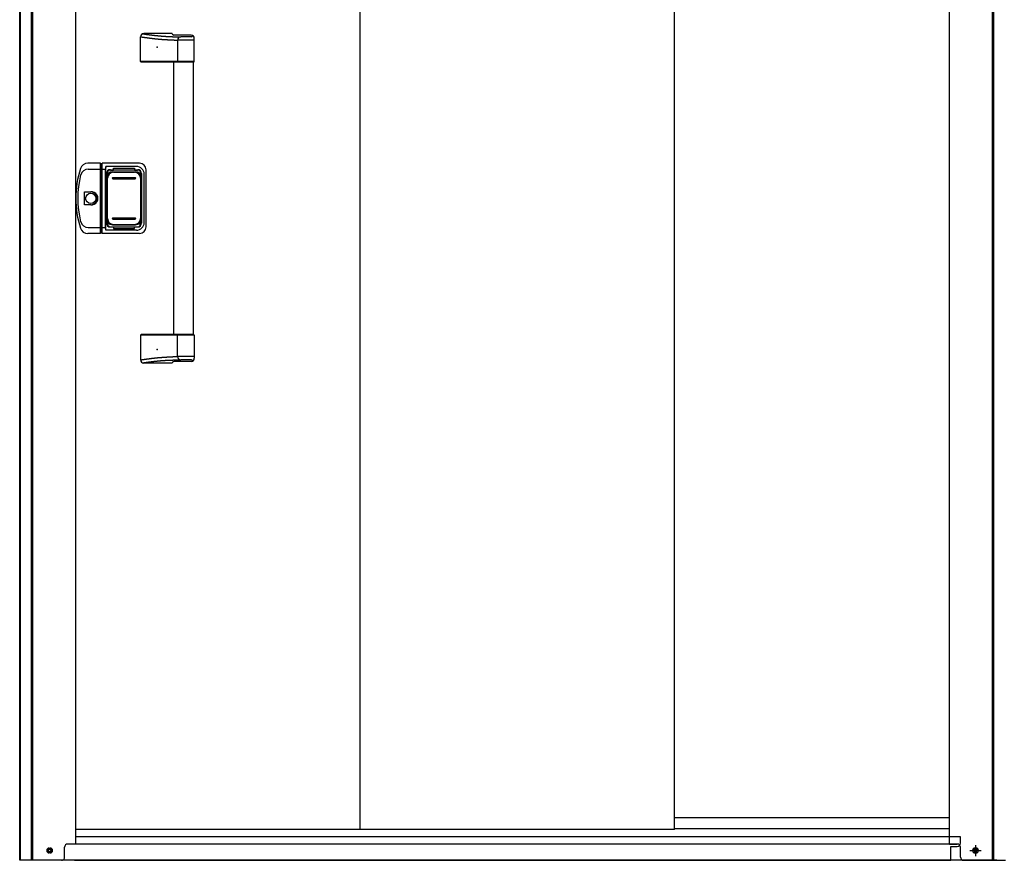
# Model space of a CAD drawing. Extents: x 543 to 20478, y 184 to 14052.
# Drawn here: x 1813 to 3325, y 9995 to 11286 of the extents above; entities that cross this region are included whole.
import ezdxf

# ---------------------------------------------------------------- set-up
doc = ezdxf.new("R2010")
doc.units = 0
doc.header["$LTSCALE"] = 50
doc.header["$MEASUREMENT"] = 0
doc.linetypes.add('1PL-S', pattern=[4, 2.5, -0.5, 0.5, -0.5])
for name, color, linetype in [('0-表カバー', 3, 'CONTINUOUS'), ('0-表プッシュ', 3, 'CONTINUOUS'), ('0-表示板', 3, 'CONTINUOUS'), ('下レール', 2, 'CONTINUOUS'), ('下枠前', 3, 'CONTINUOUS'), ('取手セット', 3, 'CONTINUOUS'), ('床補強', 3, 'CONTINUOUS'), ('扉後', 3, 'CONTINUOUS'), ('柱前', 3, 'CONTINUOUS')]:
    doc.layers.add(name, color=color, linetype=linetype)

msp = doc.modelspace()

# ---------------------------------------------------------------- linework, layer by layer
at = {"layer": '0-表カバー'}
for p, q in [((1936.8, 11065.4), (1917.6, 11065.4)), ((1918.1, 11056.4), (1937, 11056.4)), ((1936.8, 10957.4), (1936.8, 11065.4)), ((1937, 11064.4), (1936.8, 11065.4)), ((1937, 11064.4), (1937, 10958.4)), ((1939, 11064.4), (1937, 11064.4)), ((1939, 11056.4), (1937, 11056.4)), ((1939, 11064.4), (1939.3, 11065.4)), ((1939, 11056.4), (1939, 11064.4)), ((1939, 10958.4), (1939, 11056.4)), ((1939, 11056.4), (1944.5, 11056.4)), ((1997, 11065.4), (1939.3, 11065.4)), ((1939.3, 10957.4), (1939.3, 11065.4)), ((1945, 11060.4), (1944.5, 11056.4)), ((1944.5, 10966.4), (1944.5, 11056.4)), ((1992, 11060.4), (1945, 11060.4)), ((1945, 10962.4), (1945, 11060.4)), ((1952, 11055.4), (1994, 11055.4)), ((2007, 10967.4), (2007, 11055.4)), ((1946, 11049.4), (1946, 10973.4)), ((2000, 11049.4), (2000, 10973.4)), ((2004, 10974.4), (2004, 11048.4)), ((1912.1, 11001.5), (1912.1, 11021.3)), ((1912.1, 11021.3), (1922, 11021.3)), ((1922, 11001.5), (1912.1, 11001.5)), ((1918.1, 10966.4), (1937, 10966.4)), ((1939, 10966.5), (1937, 10966.5)), ((1939, 10966.4), (1944.5, 10966.4)), ((1945, 10962.4), (1944.5, 10966.4)), ((1952, 10967.4), (1994, 10967.4)), ((1936.8, 10957.4), (1917.6, 10957.4)), ((1937, 10958.4), (1936.8, 10957.4)), ((1939, 10958.4), (1937, 10958.4)), ((1939.3, 10957.4), (1939, 10958.4)), ((1997, 10957.4), (1939.3, 10957.4)), ((1992, 10962.4), (1945, 10962.4))]:
    msp.add_line(p, q, dxfattribs=at)
msp.add_circle((1922, 11011.4), 7.9, dxfattribs=at)
for centre, radius, start, end in [((2049, 11011.4), 150, 162.2811, 197.7189), ((1917.6, 11053.4), 12, 90, 162.2811), ((1918.1, 11044.4), 12, 90, 166.0618), ((1952, 11049.4), 6, 90, 180), ((1992, 11048.4), 12, 0, 90), ((1994, 11049.4), 6, 0, 90), ((1997, 11055.4), 10, 0, 90), ((2051, 11011.4), 149, 166.0618, 193.9382), ((1923, 11011.4), 9.95, 264.495, 95.505), ((1922, 11011.4), 9.9, 270, 90), ((1917.6, 10969.4), 12, 197.7189, 270), ((1918.1, 10978.4), 12, 193.9382, 270), ((1952, 10973.4), 6, 180, 270), ((1992, 10974.4), 12, 270, 0), ((1994, 10973.4), 6, 270, 0), ((1997, 10967.4), 10, 270, 0)]:
    msp.add_arc(centre, radius, start, end, dxfattribs=at)
at = {"layer": '0-表プッシュ'}
for p, q in [((1946.3, 10979.8), (1946.3, 11043.1)), ((1947.8, 10980.4), (1947.8, 11042.4)), ((1955.3, 11052.1), (1990.8, 11052.1)), ((1956, 11043.4), (1990, 11043.4)), ((1956, 11041.4), (1990, 11041.4)), ((1956.8, 11051.4), (1989.3, 11051.4)), ((1998.3, 11042.4), (1998.3, 10980.4)), ((1999.8, 11043.1), (1999.8, 10979.8)), ((1956, 10981.4), (1990, 10981.4)), ((1956, 10979.4), (1990, 10979.4)), ((1955.3, 10970.8), (1990.8, 10970.8)), ((1956.8, 10971.4), (1989.3, 10971.4))]:
    msp.add_line(p, q, dxfattribs=at)
for centre, radius, start, end in [((1955.3, 11043.1), 9, 90, 180), ((1956.8, 11042.4), 9, 90, 180), ((1956, 11042.4), 1, 90, 270), ((1989.3, 11042.4), 9, 0, 90), ((1990, 11042.4), 1, 270, 90), ((1990.8, 11043.1), 9, 0, 90), ((1955.3, 10979.8), 9, 180, 270), ((1956.8, 10980.4), 9, 180, 270), ((1956, 10980.4), 1, 90, 270), ((1989.3, 10980.4), 9, 270, 0), ((1990, 10980.4), 1, 270, 90), ((1990.8, 10979.8), 9, 270, 0)]:
    msp.add_arc(centre, radius, start, end, dxfattribs=at)
at = {"layer": '0-表示板'}
for p, q in [((1952.3, 11054.9), (1957, 11054.9)), ((1957, 11054.9), (1957, 11057.9)), ((1957, 11057.9), (1989, 11057.9)), ((1989, 11057.9), (1989, 11054.9)), ((1989, 11054.9), (1993.8, 11054.9)), ((1945.5, 11045.1), (1945.5, 11038.4)), ((1946.5, 11045.1), (1945.5, 11045.1)), ((1946.3, 11048.9), (1946.3, 11045.1)), ((1948, 11049.4), (1948, 11048.4)), ((1949, 11050.4), (1950.1, 11050.4)), ((1996, 11050.4), (1997.1, 11050.4)), ((1998.1, 11049.4), (1998.1, 11048.4)), ((1999.8, 11048.9), (1999.8, 11043.1)), ((1946.3, 11038.4), (1945.5, 11038.4)), ((1945.5, 10977.7), (1945.5, 10984.4)), ((1946.3, 10984.4), (1945.5, 10984.4)), ((1999.8, 10973.9), (1999.8, 10979.8)), ((1946.5, 10977.7), (1945.5, 10977.7)), ((1946.3, 10973.9), (1946.3, 10977.7)), ((1948, 10973.4), (1948, 10974.5)), ((1949, 10972.4), (1950.1, 10972.4)), ((1952.3, 10967.9), (1957, 10967.9)), ((1957, 10967.9), (1957, 10964.9)), ((1957, 10964.9), (1989, 10964.9)), ((1989, 10964.9), (1989, 10967.9)), ((1989, 10967.9), (1993.8, 10967.9)), ((1996, 10972.4), (1997.1, 10972.4)), ((1998.1, 10973.4), (1998.1, 10974.5))]:
    msp.add_line(p, q, dxfattribs=at)
for centre, radius, start, end in [((1952.3, 11048.9), 6, 90, 180), ((1993.8, 11048.9), 6, 0, 90), ((1949, 11049.4), 1, 90, 180), ((1997.1, 11049.4), 1, 0, 90), ((1997.1, 11049.4), 1, 0, 90), ((1952.3, 10973.9), 6, 180, 270), ((1949, 10973.4), 1, 180, 270), ((1993.8, 10973.9), 6, 270, 0), ((1997.1, 10973.4), 1, 270, 0), ((1997.1, 10973.4), 1, 270, 0)]:
    msp.add_arc(centre, radius, start, end, dxfattribs=at)
at = {"layer": '下レール'}
for p, q in [((3240.8, 10060.2), (2818.3, 10060.2)), ((3240.8, 10043.2), (2818.3, 10043.2))]:
    msp.add_line(p, q, dxfattribs=at)
at = {"layer": '下枠前'}
for p, q in [((3252.8, 10020.1), (1886.8, 10020.1)), ((3313.8, 9995.1), (1825.8, 9995.1))]:
    msp.add_line(p, q, dxfattribs=at)
at = {"layer": '下枠前', "color": 6, "linetype": '1PL-S'}
for p, q in [((3280.8, 10018.6), (3280.8, 10001.6)), ((3271.9, 10010.1), (3289.6, 10010.1))]:
    msp.add_line(p, q, dxfattribs=at)
at = {"layer": '下枠前', "color": 4}
for centre in [(1858.8, 10010.1), (3280.8, 10010.1)]:
    msp.add_circle(centre, 3, dxfattribs=at)
at = {"layer": '下枠前'}
for centre in [(1858.8, 10010.1), (3280.8, 10010.1)]:
    msp.add_circle(centre, 2, dxfattribs=at)
at = {"layer": '取手セット'}
for p, q in [((1998.2, 11221.4), (1998.2, 11259.4)), ((2047, 11264.4), (2003.2, 11264.4)), ((2076, 11262), (2049.3, 11262)), ((2055.4, 11254.2), (2055.4, 11221.4)), ((2081, 11254.2), (2055.4, 11254.2)), ((2076.5, 11259.2), (2060.4, 11259.2)), ((2078.5, 11261.2), (2078.5, 11261.4)), ((2081, 11221.4), (2081, 11257)), ((1999.2, 11220.4), (1998.2, 11221.4)), ((2081, 11221.4), (1998.2, 11221.4)), ((2056.9, 11220.4), (2055.4, 11221.4)), ((2080, 11220.4), (2081, 11221.4)), ((2080, 11220.4), (1999.2, 11220.4)), ((2049.5, 10802.4), (2049.5, 11220.4)), ((2079.5, 10802.4), (2079.5, 11220.4)), ((1999.2, 10802.4), (1998.2, 10801.4)), ((1998.2, 10801.4), (1998.2, 10763.4)), ((2081, 10801.4), (1998.2, 10801.4)), ((2080, 10802.4), (1999.2, 10802.4)), ((2056.9, 10802.4), (2055.4, 10801.4)), ((2055.4, 10768.6), (2055.4, 10801.4)), ((2080, 10802.4), (2081, 10801.4)), ((2081, 10801.4), (2081, 10765.8)), ((2081, 10768.7), (2055.4, 10768.7)), ((2047, 10758.4), (2003.2, 10758.4)), ((2076, 10760.8), (2049.3, 10760.8)), ((2076.5, 10763.6), (2060.4, 10763.6)), ((2078.5, 10761.6), (2078.5, 10761.5))]:
    msp.add_line(p, q, dxfattribs=at)
for points in [[(1998.2, 11259.4, 0), (1998.6, 11259.4, 0), (1998.9, 11259.3, 0), (1999.3, 11259.3, 0), (1999.7, 11259.2, 0), (2000, 11259.2, 0), (2000.4, 11259.1, 0), (2000.7, 11259.1, 0), (2001.1, 11259, 0), (2001.5, 11259, 0), (2001.8, 11258.9, 0), (2002.2, 11258.9, 0), (2002.5, 11258.8, 0), (2002.9, 11258.8, 0), (2003.2, 11258.7, 0), (2003.6, 11258.7, 0), (2004, 11258.6, 0), (2004.3, 11258.6, 0), (2004.7, 11258.5, 0), (2005, 11258.5, 0), (2005.4, 11258.4, 0), (2005.8, 11258.4, 0), (2006.1, 11258.3, 0), (2006.5, 11258.3, 0), (2006.8, 11258.2, 0), (2007.2, 11258.2, 0), (2007.5, 11258.1, 0), (2007.9, 11258.1, 0), (2008.3, 11258.1, 0), (2008.6, 11258, 0), (2009, 11258, 0), (2009.3, 11257.9, 0), (2009.7, 11257.9, 0), (2010, 11257.8, 0), (2010.4, 11257.8, 0), (2010.8, 11257.7, 0), (2011.1, 11257.7, 0), (2011.5, 11257.6, 0), (2011.8, 11257.6, 0), (2012.2, 11257.5, 0), (2012.6, 11257.5, 0), (2012.9, 11257.4, 0), (2013.3, 11257.4, 0), (2013.6, 11257.4, 0), (2014, 11257.3, 0), (2014.3, 11257.3, 0), (2014.7, 11257.2, 0), (2015.1, 11257.2, 0), (2015.4, 11257.1, 0), (2015.8, 11257.1, 0), (2016.2, 11257, 0), (2016.5, 11257, 0), (2016.9, 11257, 0), (2017.2, 11256.9, 0), (2017.6, 11256.9, 0), (2017.9, 11256.8, 0), (2018.3, 11256.8, 0), (2018.7, 11256.8, 0), (2019, 11256.7, 0), (2019.4, 11256.7, 0), (2019.7, 11256.6, 0), (2020.1, 11256.6, 0), (2020.5, 11256.5, 0), (2020.8, 11256.5, 0), (2021.2, 11256.5, 0), (2021.5, 11256.4, 0), (2021.9, 11256.4, 0), (2022.2, 11256.4, 0), (2022.6, 11256.3, 0), (2023, 11256.3, 0), (2023.3, 11256.2, 0), (2023.7, 11256.2, 0), (2024, 11256.2, 0), (2024.4, 11256.1, 0), (2024.8, 11256.1, 0), (2025.1, 11256.1, 0), (2025.5, 11256, 0), (2025.8, 11256, 0), (2026.2, 11256, 0), (2026.6, 11255.9, 0), (2026.9, 11255.9, 0), (2027.3, 11255.9, 0), (2027.7, 11255.8, 0), (2028, 11255.8, 0), (2028.4, 11255.8, 0), (2028.7, 11255.7, 0), (2029.1, 11255.7, 0), (2029.5, 11255.7, 0), (2029.8, 11255.6, 0), (2030.2, 11255.6, 0), (2030.5, 11255.6, 0), (2030.9, 11255.6, 0), (2031.2, 11255.5, 0), (2031.6, 11255.5, 0), (2032, 11255.5, 0), (2032.3, 11255.4, 0), (2032.7, 11255.4, 0), (2033, 11255.4, 0), (2033.4, 11255.4, 0), (2033.8, 11255.3, 0), (2034.1, 11255.3, 0), (2034.5, 11255.3, 0), (2034.8, 11255.3, 0), (2035.2, 11255.2, 0), (2035.6, 11255.2, 0), (2035.9, 11255.2, 0), (2036.3, 11255.2, 0), (2036.7, 11255.1, 0), (2037, 11255.1, 0), (2037.4, 11255.1, 0), (2037.7, 11255.1, 0), (2038.1, 11255.1, 0), (2038.5, 11255, 0), (2038.8, 11255, 0), (2039.2, 11255, 0), (2039.5, 11255, 0), (2039.9, 11254.9, 0), (2040.3, 11254.9, 0), (2040.6, 11254.9, 0), (2041, 11254.9, 0), (2041.3, 11254.9, 0), (2041.7, 11254.8, 0), (2042.1, 11254.8, 0), (2042.4, 11254.8, 0), (2042.8, 11254.8, 0), (2043.2, 11254.8, 0), (2043.5, 11254.7, 0), (2043.9, 11254.7, 0), (2044.2, 11254.7, 0), (2044.6, 11254.7, 0), (2045, 11254.7, 0), (2045.3, 11254.7, 0), (2045.7, 11254.6, 0), (2046, 11254.6, 0), (2046.4, 11254.6, 0), (2046.8, 11254.6, 0), (2047.1, 11254.6, 0), (2047.5, 11254.6, 0), (2047.8, 11254.5, 0), (2048.2, 11254.5, 0), (2048.6, 11254.5, 0), (2048.9, 11254.5, 0), (2049.3, 11254.5, 0), (2049.7, 11254.5, 0), (2050, 11254.4, 0), (2050.4, 11254.4, 0), (2050.7, 11254.4, 0), (2051.1, 11254.4, 0), (2051.5, 11254.4, 0), (2051.8, 11254.4, 0), (2052.2, 11254.3, 0), (2052.6, 11254.3, 0), (2052.9, 11254.3, 0), (2053.3, 11254.3, 0), (2053.6, 11254.3, 0), (2054, 11254.3, 0), (2054.3, 11254.3, 0), (2054.7, 11254.2, 0), (2055.1, 11254.2, 0), (2055.4, 11254.2, 0)], [(2001.3, 11264, 0), (2001.6, 11264, 0), (2001.9, 11263.9, 0), (2002.3, 11263.9, 0), (2002.6, 11263.8, 0), (2003, 11263.8, 0), (2003.3, 11263.7, 0), (2003.6, 11263.7, 0), (2004, 11263.7, 0), (2004.3, 11263.6, 0), (2004.7, 11263.6, 0), (2005, 11263.5, 0), (2005.3, 11263.5, 0), (2005.7, 11263.4, 0), (2006, 11263.4, 0), (2006.3, 11263.3, 0), (2006.7, 11263.3, 0), (2007, 11263.2, 0), (2007.4, 11263.2, 0), (2007.7, 11263.1, 0), (2008, 11263.1, 0), (2008.4, 11263.1, 0), (2008.7, 11263, 0), (2009.1, 11263, 0), (2009.4, 11262.9, 0), (2009.7, 11262.9, 0), (2010.1, 11262.8, 0), (2010.4, 11262.8, 0), (2010.8, 11262.7, 0), (2011.1, 11262.7, 0), (2011.4, 11262.7, 0), (2011.8, 11262.6, 0), (2012.1, 11262.6, 0), (2012.5, 11262.5, 0), (2012.8, 11262.5, 0), (2013.1, 11262.4, 0), (2013.5, 11262.4, 0), (2013.8, 11262.4, 0), (2014.2, 11262.3, 0), (2014.5, 11262.3, 0), (2014.8, 11262.2, 0), (2015.2, 11262.2, 0), (2015.5, 11262.1, 0), (2015.8, 11262.1, 0), (2016.2, 11262.1, 0), (2016.5, 11262, 0), (2016.9, 11262, 0), (2017.2, 11261.9, 0), (2017.5, 11261.9, 0), (2017.9, 11261.9, 0), (2018.2, 11261.8, 0), (2018.6, 11261.8, 0), (2018.9, 11261.7, 0), (2019.2, 11261.7, 0), (2019.6, 11261.7, 0), (2019.9, 11261.6, 0), (2020.3, 11261.6, 0), (2020.6, 11261.5, 0), (2021, 11261.5, 0), (2021.3, 11261.5, 0), (2021.6, 11261.4, 0), (2022, 11261.4, 0), (2022.3, 11261.4, 0), (2022.7, 11261.3, 0), (2023, 11261.3, 0), (2023.3, 11261.3, 0), (2023.7, 11261.2, 0), (2024, 11261.2, 0), (2024.4, 11261.2, 0), (2024.7, 11261.1, 0), (2025, 11261.1, 0), (2025.4, 11261.1, 0), (2025.7, 11261, 0), (2026.1, 11261, 0), (2026.4, 11261, 0), (2026.7, 11260.9, 0), (2027.1, 11260.9, 0), (2027.4, 11260.9, 0), (2027.8, 11260.8, 0), (2028.1, 11260.8, 0), (2028.4, 11260.8, 0), (2028.8, 11260.7, 0), (2029.1, 11260.7, 0), (2029.5, 11260.7, 0), (2029.8, 11260.7, 0), (2030.2, 11260.6, 0), (2030.5, 11260.6, 0), (2030.8, 11260.6, 0), (2031.2, 11260.5, 0), (2031.5, 11260.5, 0), (2031.9, 11260.5, 0), (2032.2, 11260.5, 0), (2032.6, 11260.4, 0), (2032.9, 11260.4, 0), (2033.3, 11260.4, 0), (2033.6, 11260.4, 0), (2034, 11260.3, 0), (2034.3, 11260.3, 0), (2034.7, 11260.3, 0), (2035, 11260.3, 0), (2035.4, 11260.3, 0), (2035.7, 11260.2, 0), (2036.1, 11260.2, 0), (2036.4, 11260.2, 0), (2036.8, 11260.2, 0), (2037.2, 11260.1, 0), (2037.5, 11260.1, 0), (2037.9, 11260.1, 0), (2038.2, 11260.1, 0), (2038.6, 11260.1, 0), (2039, 11260, 0), (2039.4, 11260, 0), (2039.7, 11260, 0), (2040.1, 11260, 0), (2040.5, 11260, 0), (2040.9, 11259.9, 0), (2041.2, 11259.9, 0), (2041.6, 11259.9, 0), (2042, 11259.9, 0), (2042.4, 11259.9, 0), (2042.8, 11259.8, 0), (2043.2, 11259.8, 0), (2043.6, 11259.8, 0), (2044, 11259.8, 0), (2044.4, 11259.8, 0), (2044.8, 11259.8, 0), (2045.2, 11259.7, 0), (2045.6, 11259.7, 0), (2046, 11259.7, 0), (2046.4, 11259.7, 0), (2046.8, 11259.7, 0), (2047.3, 11259.7, 0), (2047.7, 11259.6, 0), (2048.1, 11259.6, 0), (2048.5, 11259.6, 0), (2049, 11259.6, 0), (2049.4, 11259.6, 0), (2049.8, 11259.6, 0), (2050.3, 11259.5, 0), (2050.7, 11259.5, 0), (2051.2, 11259.5, 0), (2051.6, 11259.5, 0), (2052.1, 11259.5, 0), (2052.6, 11259.5, 0), (2053, 11259.4, 0), (2053.5, 11259.4, 0), (2053.9, 11259.4, 0), (2054.4, 11259.4, 0), (2054.9, 11259.4, 0), (2055.4, 11259.4, 0), (2055.9, 11259.4, 0), (2056.4, 11259.3, 0), (2056.9, 11259.3, 0), (2057.4, 11259.3, 0), (2057.9, 11259.3, 0), (2058.4, 11259.3, 0), (2058.9, 11259.3, 0), (2059.4, 11259.3, 0), (2059.9, 11259.2, 0), (2060.4, 11259.2, 0)], [(1998.2, 10763.4, 0), (1998.6, 10763.5, 0), (1998.9, 10763.5, 0), (1999.3, 10763.6, 0), (1999.7, 10763.6, 0), (2000, 10763.7, 0), (2000.4, 10763.7, 0), (2000.7, 10763.8, 0), (2001.1, 10763.8, 0), (2001.5, 10763.9, 0), (2001.8, 10763.9, 0), (2002.2, 10764, 0), (2002.5, 10764, 0), (2002.9, 10764.1, 0), (2003.2, 10764.1, 0), (2003.6, 10764.2, 0), (2004, 10764.2, 0), (2004.3, 10764.3, 0), (2004.7, 10764.3, 0), (2005, 10764.4, 0), (2005.4, 10764.4, 0), (2005.8, 10764.5, 0), (2006.1, 10764.5, 0), (2006.5, 10764.6, 0), (2006.8, 10764.6, 0), (2007.2, 10764.7, 0), (2007.5, 10764.7, 0), (2007.9, 10764.8, 0), (2008.3, 10764.8, 0), (2008.6, 10764.9, 0), (2009, 10764.9, 0), (2009.3, 10764.9, 0), (2009.7, 10765, 0), (2010, 10765, 0), (2010.4, 10765.1, 0), (2010.8, 10765.1, 0), (2011.1, 10765.2, 0), (2011.5, 10765.2, 0), (2011.8, 10765.3, 0), (2012.2, 10765.3, 0), (2012.6, 10765.4, 0), (2012.9, 10765.4, 0), (2013.3, 10765.5, 0), (2013.6, 10765.5, 0), (2014, 10765.5, 0), (2014.3, 10765.6, 0), (2014.7, 10765.6, 0), (2015.1, 10765.7, 0), (2015.4, 10765.7, 0), (2015.8, 10765.8, 0), (2016.2, 10765.8, 0), (2016.5, 10765.9, 0), (2016.9, 10765.9, 0), (2017.2, 10765.9, 0), (2017.6, 10766, 0), (2017.9, 10766, 0), (2018.3, 10766.1, 0), (2018.7, 10766.1, 0), (2019, 10766.1, 0), (2019.4, 10766.2, 0), (2019.7, 10766.2, 0), (2020.1, 10766.3, 0), (2020.5, 10766.3, 0), (2020.8, 10766.3, 0), (2021.2, 10766.4, 0), (2021.5, 10766.4, 0), (2021.9, 10766.5, 0), (2022.2, 10766.5, 0), (2022.6, 10766.5, 0), (2023, 10766.6, 0), (2023.3, 10766.6, 0), (2023.7, 10766.7, 0), (2024, 10766.7, 0), (2024.4, 10766.7, 0), (2024.8, 10766.8, 0), (2025.1, 10766.8, 0), (2025.5, 10766.8, 0), (2025.8, 10766.9, 0), (2026.2, 10766.9, 0), (2026.6, 10766.9, 0), (2026.9, 10767, 0), (2027.3, 10767, 0), (2027.7, 10767, 0), (2028, 10767.1, 0), (2028.4, 10767.1, 0), (2028.7, 10767.1, 0), (2029.1, 10767.2, 0), (2029.5, 10767.2, 0), (2029.8, 10767.2, 0), (2030.2, 10767.2, 0), (2030.5, 10767.3, 0), (2030.9, 10767.3, 0), (2031.2, 10767.3, 0), (2031.6, 10767.4, 0), (2032, 10767.4, 0), (2032.3, 10767.4, 0), (2032.7, 10767.4, 0), (2033, 10767.5, 0), (2033.4, 10767.5, 0), (2033.8, 10767.5, 0), (2034.1, 10767.5, 0), (2034.5, 10767.6, 0), (2034.8, 10767.6, 0), (2035.2, 10767.6, 0), (2035.6, 10767.6, 0), (2035.9, 10767.7, 0), (2036.3, 10767.7, 0), (2036.7, 10767.7, 0), (2037, 10767.7, 0), (2037.4, 10767.8, 0), (2037.7, 10767.8, 0), (2038.1, 10767.8, 0), (2038.5, 10767.8, 0), (2038.8, 10767.8, 0), (2039.2, 10767.9, 0), (2039.5, 10767.9, 0), (2039.9, 10767.9, 0), (2040.3, 10767.9, 0), (2040.6, 10768, 0), (2041, 10768, 0), (2041.3, 10768, 0), (2041.7, 10768, 0), (2042.1, 10768, 0), (2042.4, 10768.1, 0), (2042.8, 10768.1, 0), (2043.2, 10768.1, 0), (2043.5, 10768.1, 0), (2043.9, 10768.1, 0), (2044.2, 10768.1, 0), (2044.6, 10768.2, 0), (2045, 10768.2, 0), (2045.3, 10768.2, 0), (2045.7, 10768.2, 0), (2046, 10768.2, 0), (2046.4, 10768.3, 0), (2046.8, 10768.3, 0), (2047.1, 10768.3, 0), (2047.5, 10768.3, 0), (2047.8, 10768.3, 0), (2048.2, 10768.3, 0), (2048.6, 10768.4, 0), (2048.9, 10768.4, 0), (2049.3, 10768.4, 0), (2049.7, 10768.4, 0), (2050, 10768.4, 0), (2050.4, 10768.4, 0), (2050.7, 10768.4, 0), (2051.1, 10768.5, 0), (2051.5, 10768.5, 0), (2051.8, 10768.5, 0), (2052.2, 10768.5, 0), (2052.6, 10768.5, 0), (2052.9, 10768.5, 0), (2053.3, 10768.6, 0), (2053.6, 10768.6, 0), (2054, 10768.6, 0), (2054.3, 10768.6, 0), (2054.7, 10768.6, 0), (2055.1, 10768.6, 0), (2055.4, 10768.7, 0)], [(2001.3, 10758.8, 0), (2001.6, 10758.9, 0), (2001.9, 10758.9, 0), (2002.3, 10759, 0), (2002.6, 10759, 0), (2003, 10759.1, 0), (2003.3, 10759.1, 0), (2003.6, 10759.2, 0), (2004, 10759.2, 0), (2004.3, 10759.3, 0), (2004.7, 10759.3, 0), (2005, 10759.3, 0), (2005.3, 10759.4, 0), (2005.7, 10759.4, 0), (2006, 10759.5, 0), (2006.3, 10759.5, 0), (2006.7, 10759.6, 0), (2007, 10759.6, 0), (2007.4, 10759.7, 0), (2007.7, 10759.7, 0), (2008, 10759.8, 0), (2008.4, 10759.8, 0), (2008.7, 10759.8, 0), (2009.1, 10759.9, 0), (2009.4, 10759.9, 0), (2009.7, 10760, 0), (2010.1, 10760, 0), (2010.4, 10760.1, 0), (2010.8, 10760.1, 0), (2011.1, 10760.2, 0), (2011.4, 10760.2, 0), (2011.8, 10760.2, 0), (2012.1, 10760.3, 0), (2012.5, 10760.3, 0), (2012.8, 10760.4, 0), (2013.1, 10760.4, 0), (2013.5, 10760.5, 0), (2013.8, 10760.5, 0), (2014.2, 10760.5, 0), (2014.5, 10760.6, 0), (2014.8, 10760.6, 0), (2015.2, 10760.7, 0), (2015.5, 10760.7, 0), (2015.8, 10760.8, 0), (2016.2, 10760.8, 0), (2016.5, 10760.8, 0), (2016.9, 10760.9, 0), (2017.2, 10760.9, 0), (2017.5, 10761, 0), (2017.9, 10761, 0), (2018.2, 10761, 0), (2018.6, 10761.1, 0), (2018.9, 10761.1, 0), (2019.2, 10761.2, 0), (2019.6, 10761.2, 0), (2019.9, 10761.2, 0), (2020.3, 10761.3, 0), (2020.6, 10761.3, 0), (2021, 10761.3, 0), (2021.3, 10761.4, 0), (2021.6, 10761.4, 0), (2022, 10761.5, 0), (2022.3, 10761.5, 0), (2022.7, 10761.5, 0), (2023, 10761.6, 0), (2023.3, 10761.6, 0), (2023.7, 10761.6, 0), (2024, 10761.7, 0), (2024.4, 10761.7, 0), (2024.7, 10761.7, 0), (2025, 10761.8, 0), (2025.4, 10761.8, 0), (2025.7, 10761.8, 0), (2026.1, 10761.9, 0), (2026.4, 10761.9, 0), (2026.7, 10761.9, 0), (2027.1, 10762, 0), (2027.4, 10762, 0), (2027.8, 10762, 0), (2028.1, 10762.1, 0), (2028.4, 10762.1, 0), (2028.8, 10762.1, 0), (2029.1, 10762.1, 0), (2029.5, 10762.2, 0), (2029.8, 10762.2, 0), (2030.2, 10762.2, 0), (2030.5, 10762.3, 0), (2030.8, 10762.3, 0), (2031.2, 10762.3, 0), (2031.5, 10762.3, 0), (2031.9, 10762.4, 0), (2032.2, 10762.4, 0), (2032.6, 10762.4, 0), (2032.9, 10762.4, 0), (2033.3, 10762.5, 0), (2033.6, 10762.5, 0), (2034, 10762.5, 0), (2034.3, 10762.5, 0), (2034.7, 10762.6, 0), (2035, 10762.6, 0), (2035.4, 10762.6, 0), (2035.7, 10762.6, 0), (2036.1, 10762.6, 0), (2036.4, 10762.7, 0), (2036.8, 10762.7, 0), (2037.2, 10762.7, 0), (2037.5, 10762.7, 0), (2037.9, 10762.8, 0), (2038.2, 10762.8, 0), (2038.6, 10762.8, 0), (2039, 10762.8, 0), (2039.4, 10762.8, 0), (2039.7, 10762.9, 0), (2040.1, 10762.9, 0), (2040.5, 10762.9, 0), (2040.9, 10762.9, 0), (2041.2, 10762.9, 0), (2041.6, 10763, 0), (2042, 10763, 0), (2042.4, 10763, 0), (2042.8, 10763, 0), (2043.2, 10763, 0), (2043.6, 10763.1, 0), (2044, 10763.1, 0), (2044.4, 10763.1, 0), (2044.8, 10763.1, 0), (2045.2, 10763.1, 0), (2045.6, 10763.1, 0), (2046, 10763.2, 0), (2046.4, 10763.2, 0), (2046.8, 10763.2, 0), (2047.3, 10763.2, 0), (2047.7, 10763.2, 0), (2048.1, 10763.2, 0), (2048.5, 10763.3, 0), (2049, 10763.3, 0), (2049.4, 10763.3, 0), (2049.8, 10763.3, 0), (2050.3, 10763.3, 0), (2050.7, 10763.3, 0), (2051.2, 10763.3, 0), (2051.6, 10763.4, 0), (2052.1, 10763.4, 0), (2052.6, 10763.4, 0), (2053, 10763.4, 0), (2053.5, 10763.4, 0), (2053.9, 10763.4, 0), (2054.4, 10763.5, 0), (2054.9, 10763.5, 0), (2055.4, 10763.5, 0), (2055.9, 10763.5, 0), (2056.4, 10763.5, 0), (2056.9, 10763.5, 0), (2057.4, 10763.5, 0), (2057.9, 10763.6, 0), (2058.4, 10763.6, 0), (2058.9, 10763.6, 0), (2059.4, 10763.6, 0), (2059.9, 10763.6, 0), (2060.4, 10763.6, 0)]]:
    msp.add_polyline3d(points, dxfattribs=at)
for centre, radius, start, end in [((2003.2, 11259.4), 5, 90, 180), ((2049.4, 11264.4), 2.4, 180, 270), ((2060.4, 11254.2), 5, 90, 180), ((2076, 11257), 5, 0, 90), ((2076.5, 11261.2), 2, 270, 360), ((2060.4, 10768.6), 5, 180, 270), ((2003.2, 10763.4), 5, 180, 270), ((2049.4, 10758.4), 2.4, 90, 180), ((2076, 10765.8), 5, 270, 0), ((2076.5, 10761.6), 2, 0, 90)]:
    msp.add_arc(centre, radius, start, end, dxfattribs=at)
for p in [(2024, 11243.4), (2024, 10779.4)]:
    msp.add_point(p, dxfattribs=at)
at = {"layer": '床補強'}
for p, q in [((3257.8, 10031.3), (1898.8, 10031.3)), ((3257.8, 10021.3), (3257.8, 10031.3)), ((3242.8, 9995.1), (3242.8, 10016.3)), ((3242.8, 10016.3), (3252.8, 10016.3)), ((1896.8, 9995.1), (3242.8, 9995.1))]:
    msp.add_line(p, q, dxfattribs=at)
msp.add_arc((3252.8, 10021.3), 5, 270, 0, dxfattribs=at)
at = {"layer": '扉後'}
for p, q in [((2335.8, 10042.4), (2335.8, 11968.1)), ((2818.3, 10042.4), (2818.3, 11968.1)), ((2818.3, 10042.4), (1898.8, 10042.4))]:
    msp.add_line(p, q, dxfattribs=at)
at = {"layer": '柱前'}
for p, q in [((1812.8, 9995.1), (1812.8, 12073.6)), ((1813.8, 9995.1), (1813.8, 11973.5)), ((1830.8, 9995.1), (1830.8, 11973.5)), ((1832.8, 9995.1), (1832.8, 11973.5)), ((1898.8, 10020.1), (1898.8, 11973.5)), ((3240.8, 10020.1), (3240.8, 11973.5)), ((3306.8, 9995.1), (3306.8, 11970.4)), ((3308.8, 9995.1), (3308.8, 11970.4)), ((1813.1, 10329.4), (1813.6, 10328.8)), ((1813.1, 10317.9), (1813.1, 10329.4)), ((1813.1, 10317.9), (1813.6, 10318.4)), ((1830.8, 9995.1), (1830.8, 10016.1)), ((1832.8, 9995.1), (1832.8, 10016.1)), ((1858, 10013.9), (1859.5, 10013.9)), ((1881.8, 10000.1), (1881.8, 10015.1)), ((1898.8, 10020.1), (1886.8, 10020.1)), ((3240.8, 10020.1), (3252.8, 10020.1)), ((3257.8, 10000.1), (3257.8, 10015.1)), ((3281.5, 10013.9), (3280, 10013.9)), ((3306.8, 9995.1), (3306.8, 10016.1)), ((3308.8, 9995.1), (3308.8, 10016.1)), ((1859.5, 10006.4), (1858, 10006.4)), ((3280, 10006.4), (3281.5, 10006.4)), ((1876.8, 9995.1), (1812.8, 9995.1)), ((3262.8, 9995.1), (3326.8, 9995.1))]:
    msp.add_line(p, q, dxfattribs=at)
for centre, radius, start, end in [((1858, 10010.1), 3.75, 90, 270), ((1859.5, 10010.1), 3.75, 270, 90), ((1886.8, 10015.1), 5, 90, 180), ((3252.8, 10015.1), 5, 0, 90), ((3280, 10010.1), 3.75, 90, 270), ((3281.5, 10010.1), 3.75, 270, 90), ((1876.8, 10000.1), 5, 270, 0), ((3262.8, 10000.1), 5, 180, 270)]:
    msp.add_arc(centre, radius, start, end, dxfattribs=at)

doc.saveas('drawing.dxf')
